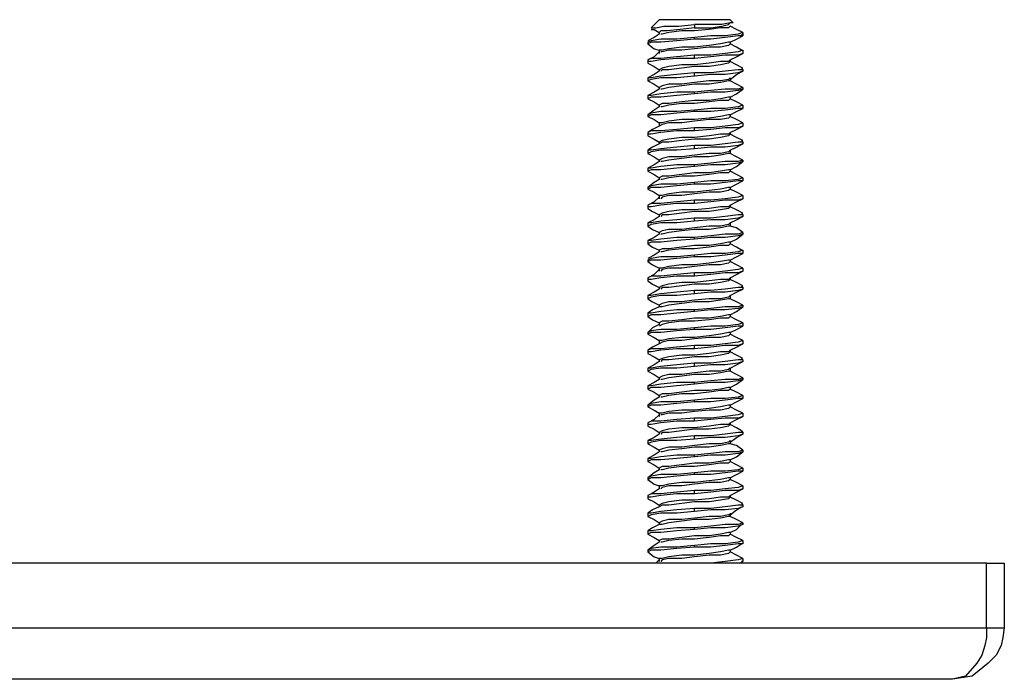
# Model space of a CAD drawing. Units: inches. Extents: x 39 to 73.8, y 1.2 to 34.8.
# Drawn here: x 42.9 to 44.6, y 28.5 to 29.6 of the extents above; entities that cross this region are included whole.
import ezdxf

# ---------------------------------------------------------------- set-up
doc = ezdxf.new("R2010")
doc.units = ezdxf.units.IN
doc.header["$MEASUREMENT"] = 0
doc.layers.add('dimensions', color=7, linetype='Continuous', lineweight=0)

# ---------------------------------------------------------------- blocks, each defined once
blk = doc.blocks.new('Block_4')
at = {"layer": 'dimensions', "color": 7, "lineweight": 25}
for p, q in [((43.9903, 29.5585), (43.9769, 29.5451)), ((44.0491, 29.5505), (44.0491, 29.5451)), ((44.1079, 29.5585), (44.1132, 29.5531)), ((44.1079, 29.5478), (44.1079, 29.5478)), ((43.9769, 29.5451), (43.9769, 29.5451)), ((43.9903, 29.5371), (43.9903, 29.5344)), ((44.1266, 29.5371), (44.1293, 29.5371)), ((44.1266, 29.5344), (44.1293, 29.5318)), ((44.1293, 29.5371), (44.1293, 29.5318)), ((43.9716, 29.5211), (43.9716, 29.5184)), ((44.0491, 29.5264), (44.0491, 29.5291)), ((44.1079, 29.5211), (44.1079, 29.5184)), ((43.9903, 29.5077), (43.9903, 29.5024)), ((44.0491, 29.4943), (44.0491, 29.4997)), ((44.1266, 29.5077), (44.1293, 29.5077)), ((44.1293, 29.5077), (44.1293, 29.5024)), ((43.9716, 29.4917), (43.9716, 29.489)), ((44.1079, 29.4917), (44.1079, 29.489)), ((43.9903, 29.4756), (43.9903, 29.473)), ((44.0491, 29.4649), (44.0491, 29.4703)), ((44.1266, 29.4783), (44.1293, 29.4756)), ((44.1293, 29.4756), (44.1293, 29.473)), ((43.9716, 29.4623), (43.9716, 29.4569)), ((44.1079, 29.4623), (44.1079, 29.4569)), ((43.9716, 29.4329), (43.9716, 29.4275)), ((43.9903, 29.4462), (43.9903, 29.4435)), ((44.0491, 29.4355), (44.0491, 29.4382)), ((44.1266, 29.4462), (44.1293, 29.4462)), ((44.1293, 29.4462), (44.1293, 29.4435)), ((43.9903, 29.4168), (43.9903, 29.4141)), ((44.1079, 29.4302), (44.1079, 29.4275)), ((44.1266, 29.4168), (44.1293, 29.4168)), ((44.1293, 29.4168), (44.1293, 29.4115)), ((43.9716, 29.4008), (43.9716, 29.3981)), ((44.0491, 29.4061), (44.0491, 29.4088)), ((44.1079, 29.4008), (44.1079, 29.3981)), ((43.9903, 29.3874), (43.9903, 29.3821)), ((44.1266, 29.3874), (44.1293, 29.3874)), ((44.1293, 29.3874), (44.1293, 29.3821)), ((43.9716, 29.3714), (43.9716, 29.3687)), ((44.0491, 29.3741), (44.0491, 29.3794)), ((44.1079, 29.3714), (44.1079, 29.3687)), ((43.9903, 29.3553), (43.9903, 29.3527)), ((44.1266, 29.358), (44.1293, 29.3553)), ((44.1293, 29.3553), (44.1293, 29.3527)), ((43.9716, 29.342), (43.9716, 29.3366)), ((44.0491, 29.3447), (44.0491, 29.35)), ((44.1079, 29.342), (44.1079, 29.3366)), ((43.9903, 29.3259), (43.9903, 29.3233)), ((44.0491, 29.3152), (44.0491, 29.3179)), ((44.1266, 29.3259), (44.1293, 29.3259)), ((44.1293, 29.3259), (44.1293, 29.3233)), ((43.9716, 29.3126), (43.9716, 29.3072)), ((44.1079, 29.3099), (44.1079, 29.3072)), ((43.9903, 29.2965), (43.9903, 29.2939)), ((44.0491, 29.2858), (44.0491, 29.2885)), ((44.1266, 29.2965), (44.1293, 29.2965)), ((44.1293, 29.2965), (44.1293, 29.2912)), ((43.9716, 29.2805), (43.9716, 29.2778)), ((44.1079, 29.2805), (44.1079, 29.2778)), ((43.9903, 29.2671), (43.9903, 29.2618)), ((44.0491, 29.2538), (44.0491, 29.2591)), ((44.1266, 29.2671), (44.1293, 29.2671)), ((44.1293, 29.2671), (44.1293, 29.2618)), ((43.9716, 29.2511), (43.9716, 29.2484)), ((44.1079, 29.2511), (44.1079, 29.2484)), ((44.1266, 29.2377), (44.1293, 29.2351)), ((43.9716, 29.2217), (43.9716, 29.2164)), ((43.9903, 29.2351), (43.9903, 29.2324)), ((44.0491, 29.2244), (44.0491, 29.2297)), ((44.1079, 29.2217), (44.1079, 29.2164)), ((44.1293, 29.2351), (44.1293, 29.2324)), ((43.9903, 29.2057), (43.9903, 29.203)), ((44.1266, 29.2057), (44.1293, 29.2057)), ((44.1293, 29.2057), (44.1293, 29.203)), ((43.9716, 29.1923), (43.9716, 29.187)), ((44.0491, 29.195), (44.0491, 29.1976)), ((44.1079, 29.1896), (44.1079, 29.187)), ((43.9903, 29.1763), (43.9903, 29.1736)), ((44.1266, 29.1763), (44.1293, 29.1763)), ((44.1293, 29.1763), (44.1293, 29.1709)), ((43.9716, 29.1602), (43.9716, 29.1576)), ((44.0491, 29.1656), (44.0491, 29.1682)), ((44.1079, 29.1602), (44.1079, 29.1576)), ((43.9903, 29.1469), (43.9903, 29.1415)), ((44.0491, 29.1335), (44.0491, 29.1388)), ((44.1266, 29.1469), (44.1293, 29.1469)), ((44.1293, 29.1469), (44.1293, 29.1415)), ((43.9716, 29.1308), (43.9716, 29.1281)), ((44.1079, 29.1308), (44.1079, 29.1281)), ((43.9903, 29.1148), (43.9903, 29.1121)), ((44.0491, 29.1041), (44.0491, 29.1094)), ((44.1266, 29.1175), (44.1293, 29.1148)), ((44.1293, 29.1148), (44.1293, 29.1121)), ((43.9716, 29.1014), (43.9716, 29.0961)), ((44.1079, 29.1014), (44.1079, 29.0961)), ((43.9903, 29.0854), (43.9903, 29.0827)), ((44.0491, 29.0747), (44.0491, 29.0774)), ((44.1266, 29.0854), (44.1293, 29.0854)), ((44.1293, 29.0854), (44.1293, 29.0827)), ((43.9716, 29.072), (43.9716, 29.0667)), ((44.1079, 29.0693), (44.1079, 29.0667)), ((43.9903, 29.056), (43.9903, 29.0533)), ((44.0491, 29.0453), (44.0491, 29.048)), ((44.1266, 29.056), (44.1293, 29.056)), ((44.1293, 29.056), (44.1293, 29.0506)), ((43.9716, 29.0399), (43.9716, 29.0373)), ((43.9903, 29.0266), (43.9903, 29.0212)), ((44.1079, 29.0399), (44.1079, 29.0373)), ((44.1266, 29.0266), (44.1293, 29.0266)), ((44.1293, 29.0266), (44.1293, 29.0212)), ((43.9716, 29.0105), (43.9716, 29.0079)), ((44.0491, 29.0132), (44.0491, 29.0186)), ((44.1079, 29.0105), (44.1079, 29.0079)), ((43.9903, 28.9945), (43.9903, 28.9918)), ((44.1266, 28.9972), (44.1293, 28.9945)), ((44.1293, 28.9945), (44.1293, 28.9918)), ((43.9716, 28.9811), (43.9716, 28.9758)), ((44.0491, 28.9838), (44.0491, 28.9892)), ((44.1079, 28.9811), (44.1079, 28.9758)), ((43.9903, 28.9651), (43.9903, 28.9624)), ((44.1266, 28.9651), (44.1293, 28.9651)), ((44.1293, 28.9651), (44.1293, 28.9624)), ((43.9716, 28.9517), (43.9716, 28.9464)), ((44.0491, 28.9544), (44.0491, 28.9571)), ((44.1079, 28.9491), (44.1079, 28.9464)), ((43.9903, 28.9357), (43.9903, 28.933)), ((44.0491, 28.925), (44.0491, 28.9277)), ((44.1266, 28.9357), (44.1293, 28.9357)), ((44.1293, 28.9357), (44.1293, 28.9304)), ((43.9716, 28.9197), (43.9716, 28.917)), ((44.1079, 28.9197), (44.1079, 28.917)), ((43.9903, 28.9063), (43.9903, 28.901)), ((44.0491, 28.8929), (44.0491, 28.8983)), ((44.1266, 28.9063), (44.1293, 28.9063)), ((44.1293, 28.9063), (44.1293, 28.901)), ((43.9716, 28.8903), (43.9716, 28.8876)), ((44.1079, 28.8903), (44.1079, 28.8876)), ((43.9903, 28.8742), (43.9903, 28.8715)), ((44.0491, 28.8635), (44.0491, 28.8689)), ((44.1266, 28.8769), (44.1293, 28.8742)), ((44.1293, 28.8742), (44.1293, 28.8715)), ((43.9716, 28.8609), (43.9716, 28.8555)), ((43.9903, 28.8448), (43.9903, 28.8421)), ((44.1079, 28.8609), (44.1079, 28.8555)), ((44.1266, 28.8448), (44.1293, 28.8448)), ((44.1293, 28.8448), (44.1293, 28.8421)), ((43.9716, 28.8315), (43.9716, 28.8261)), ((44.0491, 28.8341), (44.0491, 28.8368)), ((44.1079, 28.8288), (44.1079, 28.8261)), ((43.9903, 28.8154), (43.9903, 28.8127)), ((44.1266, 28.8154), (44.1293, 28.8154)), ((44.1293, 28.8154), (44.1293, 28.8101)), ((43.9716, 28.7994), (43.9716, 28.7967)), ((44.0491, 28.8047), (44.0491, 28.8074)), ((44.1079, 28.7994), (44.1079, 28.7967)), ((43.9903, 28.786), (43.9903, 28.7807)), ((44.1266, 28.786), (44.1293, 28.786)), ((44.1293, 28.786), (44.1293, 28.7807)), ((43.9716, 28.77), (43.9716, 28.7673)), ((44.0491, 28.7727), (44.0491, 28.778)), ((44.1079, 28.77), (44.1079, 28.7673)), ((43.9903, 28.7539), (43.9903, 28.7513)), ((44.0491, 28.7433), (44.0491, 28.7486)), ((44.1266, 28.7566), (44.1293, 28.7539)), ((44.1293, 28.7539), (44.1293, 28.7513)), ((43.9716, 28.7406), (43.9716, 28.7352)), ((44.1079, 28.7406), (44.1079, 28.7352)), ((43.9903, 28.7245), (43.9903, 28.7219)), ((44.0491, 28.7138), (44.0491, 28.7165)), ((44.1266, 28.7245), (44.1293, 28.7245)), ((44.1293, 28.7245), (44.1293, 28.7219)), ((43.9716, 28.7112), (43.9716, 28.7058)), ((44.1079, 28.7085), (44.1079, 28.7058)), ((43.9903, 28.6951), (43.9903, 28.6925)), ((44.0491, 28.6844), (44.0491, 28.6871)), ((44.1266, 28.6951), (44.1293, 28.6951)), ((44.1293, 28.6951), (44.1293, 28.6898)), ((43.9716, 28.6791), (43.9716, 28.6764)), ((43.9903, 28.6657), (43.9903, 28.6604)), ((44.1079, 28.6791), (44.1079, 28.6764)), ((44.1266, 28.6657), (44.1293, 28.6657)), ((44.1293, 28.6657), (44.1293, 28.6604)), ((44.5329, 28.6577), (40.414, 28.6577)), ((43.9903, 28.6631), (43.9849, 28.6577)), ((44.1239, 28.6577), (44.1293, 28.6604)), ((44.1293, 28.6604), (44.1266, 28.6604)), ((44.5329, 28.5508), (44.5329, 28.6577)), ((44.5623, 28.6577), (44.5623, 28.5508)), ((40.414, 28.5508), (44.5329, 28.5508)), ((44.4767, 28.4653), (42.7741, 28.4653))]:
    blk.add_line(p, q, dxfattribs=at)
for points in [[(43.9769, 29.5451), (43.9849, 29.5451), (43.9983, 29.5478), (44.001, 29.5478), (44.0036, 29.5478), (44.0224, 29.5478), (44.0491, 29.5505)], [(44.1079, 29.5585), (44.1052, 29.5585), (44.0919, 29.5585), (44.0731, 29.5585), (44.0491, 29.5585), (44.0277, 29.5585), (44.009, 29.5585), (43.9956, 29.5585), (43.9903, 29.5585)], [(44.1079, 29.5478), (44.1052, 29.5451), (44.0919, 29.5451), (44.0731, 29.5424), (44.0491, 29.5398), (44.0277, 29.5398), (44.0063, 29.5371), (43.9956, 29.5344), (43.993, 29.5344)], [(44.0491, 29.5451), (44.0758, 29.5451), (44.0945, 29.5478), (44.1052, 29.5505), (44.1079, 29.5531)], [(44.1132, 29.5531), (44.1106, 29.5531), (44.1079, 29.5531), (44.0945, 29.5505), (44.0758, 29.5505), (44.0491, 29.5505)], [(44.1293, 29.5371), (44.1186, 29.5424), (44.1079, 29.5478)], [(43.9903, 29.5344), (43.9823, 29.5291), (43.9716, 29.5237)], [(43.9769, 29.5424), (43.9823, 29.5424), (43.9903, 29.5371)], [(44.0491, 29.5451), (44.025, 29.5424), (44.0036, 29.5398), (43.993, 29.5398), (43.9903, 29.5371)], [(44.1293, 29.5371), (44.1213, 29.5344), (44.0999, 29.5318), (44.0758, 29.5318), (44.0491, 29.5291)], [(44.1293, 29.5318), (44.1213, 29.5318), (44.0999, 29.5291), (44.0758, 29.5264), (44.0491, 29.5264)], [(44.1079, 29.5211), (44.1186, 29.5264), (44.1293, 29.5318)], [(44.0491, 29.5291), (44.0197, 29.5264), (43.993, 29.5264), (43.9769, 29.5237), (43.9716, 29.5211)], [(44.0491, 29.5264), (44.0197, 29.5237), (43.993, 29.5211), (43.9769, 29.5211), (43.9716, 29.5184)], [(43.9716, 29.5184), (43.9823, 29.5104), (43.9903, 29.5077)], [(44.1079, 29.5211), (44.1052, 29.5211), (44.0919, 29.5184), (44.0731, 29.5157), (44.0491, 29.513), (44.0277, 29.513), (44.0063, 29.5104), (43.9956, 29.5077), (43.9903, 29.5077)], [(44.1079, 29.5184), (44.1052, 29.5157), (44.0919, 29.513), (44.0731, 29.513), (44.0491, 29.5104), (44.0277, 29.5077), (44.0063, 29.5077), (43.9956, 29.505), (43.993, 29.505)], [(44.1266, 29.5077), (44.1186, 29.513), (44.1079, 29.5184)], [(43.9903, 29.505), (43.9823, 29.497), (43.9716, 29.4917)], [(44.0491, 29.4997), (44.0197, 29.497), (43.993, 29.4943), (43.9769, 29.4943), (43.9716, 29.4917)], [(44.1293, 29.5077), (44.1213, 29.505), (44.0999, 29.5024), (44.0758, 29.4997), (44.0491, 29.4997)], [(44.1293, 29.5024), (44.1213, 29.4997), (44.0999, 29.4997), (44.0758, 29.497), (44.0491, 29.4943)], [(44.1079, 29.4917), (44.1186, 29.497), (44.1293, 29.5024)], [(44.0491, 29.4943), (44.0197, 29.4943), (43.993, 29.4917), (43.9769, 29.489), (43.9716, 29.489), (43.9716, 29.4863)], [(43.9716, 29.4863), (43.9823, 29.481), (43.9903, 29.4756)], [(44.1079, 29.4917), (44.1052, 29.489), (44.0919, 29.489), (44.0731, 29.4863), (44.0491, 29.4836), (44.0277, 29.4836), (44.0063, 29.481), (43.9956, 29.4783), (43.9903, 29.4756)], [(44.1079, 29.489), (44.1052, 29.4863), (44.0919, 29.4836), (44.0731, 29.481), (44.0491, 29.481), (44.0277, 29.4783), (44.0063, 29.4756), (43.9956, 29.4756), (43.993, 29.473)], [(44.1293, 29.4783), (44.1186, 29.4836), (44.1079, 29.489)], [(43.9903, 29.473), (43.9823, 29.4676), (43.9716, 29.4623)], [(44.0491, 29.4703), (44.0197, 29.4676), (43.993, 29.4649), (43.9769, 29.4623), (43.9716, 29.4623)], [(44.0491, 29.4649), (44.0197, 29.4623), (43.993, 29.4623), (43.9769, 29.4596), (43.9716, 29.4569)], [(44.1293, 29.4756), (44.1213, 29.4756), (44.0999, 29.473), (44.0758, 29.4703), (44.0491, 29.4703)], [(44.1293, 29.473), (44.1213, 29.4703), (44.0999, 29.4676), (44.0758, 29.4676), (44.0491, 29.4649)], [(44.1079, 29.4596), (44.1186, 29.4676), (44.1293, 29.473)], [(43.9716, 29.4569), (43.9823, 29.4516), (43.9903, 29.4462)], [(44.1079, 29.4623), (44.1052, 29.4596), (44.0919, 29.4569), (44.0731, 29.4569), (44.0491, 29.4542), (44.0277, 29.4516), (44.0063, 29.4516), (43.9956, 29.4489), (43.9903, 29.4462)], [(44.1079, 29.4569), (44.1052, 29.4569), (44.0919, 29.4542), (44.0731, 29.4516), (44.0491, 29.4516), (44.0277, 29.4489), (44.0063, 29.4462), (43.9956, 29.4435), (43.993, 29.4435)], [(44.1293, 29.4462), (44.1186, 29.4516), (44.1079, 29.4569)], [(43.9903, 29.4435), (43.9823, 29.4382), (43.9716, 29.4329)], [(44.0491, 29.4382), (44.0197, 29.4382), (43.993, 29.4355), (43.9769, 29.4329), (43.9716, 29.4329)], [(44.0491, 29.4355), (44.0197, 29.4329), (43.993, 29.4302), (43.9769, 29.4302), (43.9716, 29.4275)], [(44.1293, 29.4462), (44.1213, 29.4435), (44.0999, 29.4435), (44.0758, 29.4409), (44.0491, 29.4382)], [(44.1293, 29.4435), (44.1213, 29.4409), (44.0999, 29.4382), (44.0758, 29.4382), (44.0491, 29.4355)], [(44.1079, 29.4302), (44.1186, 29.4355), (44.1293, 29.4435)], [(43.9716, 29.4275), (43.9823, 29.4222), (43.9903, 29.4168)], [(44.1079, 29.4302), (44.1052, 29.4302), (44.0919, 29.4275), (44.0731, 29.4248), (44.0491, 29.4248), (44.0277, 29.4222), (44.0063, 29.4195), (43.9956, 29.4195), (43.9903, 29.4168)], [(44.1079, 29.4275), (44.1052, 29.4248), (44.0919, 29.4248), (44.0731, 29.4222), (44.0491, 29.4195), (44.0277, 29.4195), (44.0063, 29.4168), (43.9956, 29.4141), (43.993, 29.4141)], [(44.1293, 29.4168), (44.1213, 29.4141), (44.0999, 29.4115), (44.0758, 29.4115), (44.0491, 29.4088)], [(44.1293, 29.4168), (44.1186, 29.4222), (44.1079, 29.4275)], [(43.9903, 29.4141), (43.9823, 29.4088), (43.9716, 29.4008)], [(44.0491, 29.4088), (44.0197, 29.4061), (43.993, 29.4061), (43.9769, 29.4035), (43.9716, 29.4008)], [(44.0491, 29.4061), (44.0197, 29.4035), (43.993, 29.4008), (43.9769, 29.4008), (43.9716, 29.3981)], [(44.1079, 29.4008), (44.1052, 29.4008), (44.0919, 29.3981), (44.0731, 29.3954), (44.0491, 29.3928), (44.0277, 29.3928), (44.0063, 29.3901), (43.9956, 29.3874), (43.9903, 29.3874)], [(44.1293, 29.4115), (44.1213, 29.4115), (44.0999, 29.4088), (44.0758, 29.4061), (44.0491, 29.4061)], [(44.1079, 29.4008), (44.1186, 29.4061), (44.1293, 29.4115)], [(43.9716, 29.3981), (43.9823, 29.3928), (43.9903, 29.3874)], [(44.1079, 29.3981), (44.1052, 29.3954), (44.0919, 29.3928), (44.0731, 29.3928), (44.0491, 29.3901), (44.0277, 29.3874), (44.0063, 29.3874), (43.9956, 29.3847), (43.9903, 29.3821)], [(44.1293, 29.3874), (44.1213, 29.3847), (44.0999, 29.3821), (44.0758, 29.3794), (44.0491, 29.3794)], [(44.1293, 29.3874), (44.1186, 29.3928), (44.1079, 29.3981)], [(43.9903, 29.3821), (43.9796, 29.3767), (43.9716, 29.3714)], [(44.0491, 29.3794), (44.0197, 29.3767), (43.993, 29.3741), (43.9769, 29.3741), (43.9716, 29.3714)], [(44.0491, 29.3741), (44.0197, 29.3741), (43.993, 29.3714), (43.9769, 29.3687), (43.9716, 29.3687), (43.9716, 29.366)], [(44.1079, 29.3714), (44.1052, 29.3687), (44.0919, 29.3687), (44.0731, 29.366), (44.0491, 29.3634), (44.0277, 29.3634), (44.0063, 29.3607), (43.9956, 29.358), (43.9903, 29.3553)], [(44.1079, 29.3687), (44.1052, 29.366), (44.0919, 29.3634), (44.0731, 29.3607), (44.0491, 29.3607), (44.0277, 29.358), (44.0063, 29.3553), (43.9956, 29.3553), (43.9903, 29.3527)], [(44.1293, 29.3821), (44.1213, 29.3794), (44.0999, 29.3794), (44.0758, 29.3767), (44.0491, 29.3741)], [(44.1079, 29.3714), (44.1186, 29.3767), (44.1293, 29.3821)], [(44.1293, 29.358), (44.1186, 29.3634), (44.1079, 29.3687)], [(43.9716, 29.366), (43.9823, 29.3607), (43.9903, 29.3553)], [(43.9903, 29.3527), (43.9796, 29.3473), (43.9716, 29.342)], [(44.1293, 29.3553), (44.1213, 29.3553), (44.0999, 29.3527), (44.0758, 29.35), (44.0491, 29.35)], [(44.1293, 29.3527), (44.1213, 29.35), (44.0999, 29.3473), (44.0758, 29.3473), (44.0491, 29.3447)], [(44.1079, 29.342), (44.1186, 29.3473), (44.1293, 29.3527)], [(44.0491, 29.35), (44.0197, 29.3473), (43.993, 29.3447), (43.9769, 29.342), (43.9716, 29.342)], [(44.0491, 29.3447), (44.0197, 29.342), (43.993, 29.342), (43.9769, 29.3393), (43.9716, 29.3366)], [(43.9716, 29.3366), (43.9823, 29.3313), (43.9903, 29.3259)], [(44.1079, 29.342), (44.1052, 29.3393), (44.0919, 29.3366), (44.0731, 29.3366), (44.0491, 29.334), (44.0277, 29.3313), (44.0063, 29.3313), (43.9956, 29.3286), (43.9903, 29.3259)], [(44.1079, 29.3366), (44.1052, 29.3366), (44.0919, 29.334), (44.0731, 29.3313), (44.0491, 29.3313), (44.0277, 29.3286), (44.0063, 29.3259), (43.9956, 29.3233), (43.993, 29.3233)], [(44.1293, 29.3259), (44.1186, 29.3313), (44.1079, 29.3366)], [(43.9903, 29.3233), (43.9823, 29.3179), (43.9716, 29.3126)], [(44.0491, 29.3179), (44.0197, 29.3179), (43.993, 29.3152), (43.9769, 29.3126), (43.9716, 29.3126)], [(44.1293, 29.3259), (44.1213, 29.3233), (44.0999, 29.3233), (44.0758, 29.3206), (44.0491, 29.3179)], [(44.1293, 29.3233), (44.1213, 29.3206), (44.0999, 29.3179), (44.0758, 29.3179), (44.0491, 29.3152)], [(44.1079, 29.3099), (44.1186, 29.3152), (44.1293, 29.3233)], [(44.0491, 29.3152), (44.0197, 29.3126), (43.993, 29.3099), (43.9769, 29.3099), (43.9716, 29.3072)], [(43.9716, 29.3072), (43.9823, 29.3019), (43.9903, 29.2965)], [(44.1079, 29.3099), (44.1052, 29.3099), (44.0919, 29.3072), (44.0731, 29.3046), (44.0491, 29.3046), (44.0277, 29.3019), (44.0063, 29.2992), (43.9956, 29.2992), (43.9903, 29.2965)], [(44.1079, 29.3072), (44.1052, 29.3046), (44.0919, 29.3046), (44.0731, 29.3019), (44.0491, 29.2992), (44.0277, 29.2992), (44.0063, 29.2965), (43.9956, 29.2939), (43.993, 29.2939)], [(44.1293, 29.2965), (44.1186, 29.3019), (44.1079, 29.3072)], [(43.9903, 29.2939), (43.9823, 29.2885), (43.9716, 29.2805)], [(44.0491, 29.2885), (44.0197, 29.2858), (43.993, 29.2858), (43.9769, 29.2832), (43.9716, 29.2805)], [(44.0491, 29.2858), (44.0197, 29.2832), (43.993, 29.2805), (43.9769, 29.2805), (43.9716, 29.2778)], [(44.1293, 29.2965), (44.1213, 29.2939), (44.0999, 29.2912), (44.0758, 29.2912), (44.0491, 29.2885)], [(44.1293, 29.2912), (44.1213, 29.2912), (44.0999, 29.2885), (44.0758, 29.2858), (44.0491, 29.2858)], [(44.1079, 29.2805), (44.1186, 29.2858), (44.1293, 29.2912)], [(43.9716, 29.2778), (43.9823, 29.2725), (43.9903, 29.2671)], [(44.1079, 29.2805), (44.1052, 29.2805), (44.0919, 29.2778), (44.0731, 29.2752), (44.0491, 29.2725), (44.0277, 29.2725), (44.0063, 29.2698), (43.9956, 29.2671), (43.9903, 29.2671)], [(44.1079, 29.2778), (44.1052, 29.2752), (44.0919, 29.2725), (44.0731, 29.2725), (44.0491, 29.2698), (44.0277, 29.2671), (44.0063, 29.2671), (43.9956, 29.2645), (43.993, 29.2618)], [(44.1293, 29.2671), (44.1186, 29.2725), (44.1079, 29.2778)], [(43.9903, 29.2645), (43.9823, 29.2564), (43.9716, 29.2511)], [(44.0491, 29.2591), (44.0197, 29.2564), (43.993, 29.2538), (43.9769, 29.2538), (43.9716, 29.2511)], [(44.0491, 29.2538), (44.0197, 29.2538), (43.993, 29.2511), (43.9769, 29.2484), (43.9716, 29.2484), (43.9716, 29.2458)], [(44.1293, 29.2671), (44.1213, 29.2645), (44.0999, 29.2618), (44.0758, 29.2591), (44.0491, 29.2591)], [(44.1293, 29.2618), (44.1213, 29.2591), (44.0999, 29.2591), (44.0758, 29.2564), (44.0491, 29.2538)], [(44.1079, 29.2511), (44.1186, 29.2564), (44.1293, 29.2618)], [(43.9716, 29.2458), (43.9796, 29.2404), (43.9903, 29.2351)], [(44.1079, 29.2511), (44.1052, 29.2484), (44.0919, 29.2484), (44.0731, 29.2458), (44.0491, 29.2431), (44.0277, 29.2431), (44.0063, 29.2404), (43.9956, 29.2377), (43.9903, 29.2351)], [(44.1079, 29.2484), (44.1052, 29.2458), (44.0919, 29.2431), (44.0731, 29.2404), (44.0491, 29.2404), (44.0277, 29.2377), (44.0063, 29.2351), (43.9956, 29.2351), (43.993, 29.2324)], [(44.1293, 29.2377), (44.1186, 29.2431), (44.1079, 29.2484)], [(43.9903, 29.2324), (43.9823, 29.227), (43.9716, 29.2217)], [(44.0491, 29.2297), (44.0197, 29.227), (43.993, 29.2244), (43.9769, 29.2217), (43.9716, 29.2217)], [(44.0491, 29.2244), (44.0197, 29.2217), (43.993, 29.2217), (43.9769, 29.219), (43.9716, 29.2164)], [(44.1079, 29.2217), (44.1052, 29.219), (44.0919, 29.2164), (44.0731, 29.2164), (44.0491, 29.2137), (44.0277, 29.211), (44.0063, 29.211), (43.9956, 29.2083), (43.9903, 29.2057)], [(44.1293, 29.2351), (44.1213, 29.2351), (44.0999, 29.2324), (44.0758, 29.2297), (44.0491, 29.2297)], [(44.1293, 29.2324), (44.1213, 29.2297), (44.0999, 29.227), (44.0758, 29.227), (44.0491, 29.2244)], [(44.1079, 29.2217), (44.1186, 29.227), (44.1293, 29.2324)], [(43.9716, 29.2164), (43.9796, 29.211), (43.9903, 29.2057)], [(44.1079, 29.2164), (44.1052, 29.2164), (44.0919, 29.2137), (44.0731, 29.211), (44.0491, 29.211), (44.0277, 29.2083), (44.0063, 29.2057), (43.9956, 29.203), (43.993, 29.203)], [(44.1293, 29.2057), (44.1213, 29.203), (44.0999, 29.203), (44.0758, 29.2003), (44.0491, 29.1976)], [(44.1293, 29.2057), (44.1186, 29.2137), (44.1079, 29.2164)], [(43.9903, 29.203), (43.9823, 29.1976), (43.9716, 29.1923)], [(44.0491, 29.1976), (44.0197, 29.1976), (43.993, 29.195), (43.9769, 29.1923), (43.9716, 29.1923)], [(44.0491, 29.195), (44.0197, 29.1923), (43.993, 29.1896), (43.9769, 29.1896), (43.9716, 29.187)], [(44.1079, 29.1896), (44.1052, 29.1896), (44.0919, 29.187), (44.0731, 29.1843), (44.0491, 29.1843), (44.0277, 29.1816), (44.0063, 29.1789), (43.9956, 29.1789), (43.9903, 29.1763)], [(44.1293, 29.203), (44.1213, 29.2003), (44.0999, 29.1976), (44.0758, 29.1976), (44.0491, 29.195)], [(44.1079, 29.1896), (44.1186, 29.195), (44.1293, 29.203)], [(43.9716, 29.187), (43.9796, 29.1816), (43.9903, 29.1763)], [(43.9903, 29.1736), (43.9823, 29.1682), (43.9716, 29.1629)], [(44.1079, 29.187), (44.1052, 29.1843), (44.0919, 29.1843), (44.0731, 29.1816), (44.0491, 29.1789), (44.0277, 29.1789), (44.0063, 29.1763), (43.9956, 29.1736), (43.993, 29.1736)], [(44.1293, 29.1763), (44.1213, 29.1736), (44.0999, 29.1709), (44.0758, 29.1709), (44.0491, 29.1682)], [(44.1293, 29.1709), (44.1213, 29.1709), (44.0999, 29.1682), (44.0758, 29.1656), (44.0491, 29.1656)], [(44.1266, 29.1763), (44.1186, 29.1816), (44.1079, 29.187)], [(44.1079, 29.1602), (44.1186, 29.1656), (44.1293, 29.1709)], [(44.0491, 29.1682), (44.0197, 29.1656), (43.993, 29.1656), (43.9769, 29.1629), (43.9716, 29.1602)], [(44.0491, 29.1656), (44.0197, 29.1629), (43.993, 29.1602), (43.9769, 29.1602), (43.9716, 29.1576)], [(43.9716, 29.1576), (43.9796, 29.1522), (43.9903, 29.1469)], [(44.1079, 29.1602), (44.1052, 29.1602), (44.0919, 29.1576), (44.0731, 29.1549), (44.0491, 29.1522), (44.0277, 29.1522), (44.0063, 29.1495), (43.9956, 29.1469), (43.9903, 29.1469)], [(44.1079, 29.1576), (44.1052, 29.1549), (44.0919, 29.1522), (44.0731, 29.1522), (44.0491, 29.1495), (44.0277, 29.1469), (44.0063, 29.1469), (43.9956, 29.1442), (43.993, 29.1415)], [(44.1293, 29.1469), (44.1186, 29.1522), (44.1079, 29.1576)], [(43.9903, 29.1442), (43.9823, 29.1362), (43.9716, 29.1308)], [(44.0491, 29.1388), (44.0197, 29.1362), (43.993, 29.1335), (43.9769, 29.1335), (43.9716, 29.1308)], [(44.1293, 29.1469), (44.1213, 29.1442), (44.0999, 29.1415), (44.0758, 29.1388), (44.0491, 29.1388)], [(44.1293, 29.1415), (44.1213, 29.1388), (44.0999, 29.1388), (44.0758, 29.1362), (44.0491, 29.1335)], [(44.1079, 29.1308), (44.1186, 29.1362), (44.1293, 29.1415)], [(44.0491, 29.1335), (44.0197, 29.1335), (43.993, 29.1308), (43.9769, 29.1281), (43.9716, 29.1281), (43.9716, 29.1255)], [(43.9716, 29.1255), (43.9796, 29.1201), (43.9903, 29.1148)], [(44.1079, 29.1308), (44.1052, 29.1281), (44.0919, 29.1281), (44.0731, 29.1255), (44.0491, 29.1228), (44.0277, 29.1228), (44.0063, 29.1201), (43.9956, 29.1175), (43.9903, 29.1148)], [(44.1079, 29.1281), (44.1052, 29.1255), (44.0919, 29.1228), (44.0731, 29.1201), (44.0491, 29.1201), (44.0277, 29.1175), (44.0063, 29.1148), (43.9956, 29.1148), (43.993, 29.1121)], [(44.1293, 29.1175), (44.1186, 29.1228), (44.1079, 29.1281)], [(43.9903, 29.1121), (43.9823, 29.1068), (43.9716, 29.1014)], [(44.0491, 29.1094), (44.0197, 29.1068), (43.993, 29.1041), (43.9769, 29.1014), (43.9716, 29.1014)], [(44.1293, 29.1148), (44.1213, 29.1148), (44.0999, 29.1121), (44.0758, 29.1094), (44.0491, 29.1094)], [(44.1293, 29.1121), (44.1213, 29.1094), (44.0999, 29.1068), (44.0758, 29.1068), (44.0491, 29.1041)], [(44.1079, 29.1014), (44.1186, 29.1068), (44.1293, 29.1121)], [(44.0491, 29.1041), (44.0197, 29.1014), (43.993, 29.1014), (43.9769, 29.0987), (43.9716, 29.0961)], [(43.9716, 29.0961), (43.9796, 29.0907), (43.9903, 29.0854)], [(44.1079, 29.1014), (44.1052, 29.0987), (44.0919, 29.0961), (44.0731, 29.0961), (44.0491, 29.0934), (44.0277, 29.0907), (44.0063, 29.0907), (43.9956, 29.0881), (43.9903, 29.0854)], [(44.1079, 29.0961), (44.1052, 29.0961), (44.0919, 29.0934), (44.0731, 29.0907), (44.0491, 29.0907), (44.0277, 29.0881), (44.0063, 29.0854), (43.9956, 29.0827), (43.9903, 29.0827)], [(44.1293, 29.0854), (44.1186, 29.0907), (44.1079, 29.0961)], [(43.9903, 29.0827), (43.9796, 29.0774), (43.9716, 29.072)], [(44.0491, 29.0774), (44.0197, 29.0774), (43.993, 29.0747), (43.9769, 29.072), (43.9716, 29.072)], [(44.0491, 29.0747), (44.0197, 29.072), (43.993, 29.0693), (43.9769, 29.0693), (43.9716, 29.0667)], [(44.1293, 29.0854), (44.1213, 29.0827), (44.0999, 29.0827), (44.0758, 29.08), (44.0491, 29.0774)], [(44.1293, 29.0827), (44.1213, 29.08), (44.0999, 29.0774), (44.0758, 29.0774), (44.0491, 29.0747)], [(44.1079, 29.0693), (44.1186, 29.0747), (44.1293, 29.0827)], [(43.9716, 29.0667), (43.9796, 29.0613), (43.9903, 29.056)], [(44.1079, 29.0693), (44.1052, 29.0693), (44.0919, 29.0667), (44.0731, 29.064), (44.0491, 29.064), (44.0277, 29.0613), (44.0063, 29.0587), (43.9956, 29.0587), (43.9903, 29.056)], [(44.1079, 29.0667), (44.1052, 29.064), (44.0919, 29.064), (44.0731, 29.0613), (44.0491, 29.0587), (44.0277, 29.0587), (44.0063, 29.056), (43.9956, 29.0533), (43.9903, 29.0506)], [(44.1293, 29.056), (44.1186, 29.0613), (44.1079, 29.0667)], [(43.9903, 29.0533), (43.9796, 29.048), (43.9716, 29.0399)], [(44.0491, 29.048), (44.0197, 29.0453), (43.993, 29.0453), (43.9769, 29.0426), (43.9716, 29.0399)], [(44.0491, 29.0453), (44.0197, 29.0426), (43.993, 29.0399), (43.9769, 29.0399), (43.9716, 29.0373)], [(44.1293, 29.056), (44.1213, 29.0533), (44.0999, 29.0506), (44.0758, 29.0506), (44.0491, 29.048)], [(44.1293, 29.0506), (44.1213, 29.0506), (44.0999, 29.048), (44.0758, 29.0453), (44.0491, 29.0453)], [(44.1079, 29.0399), (44.1186, 29.0453), (44.1293, 29.0506)], [(43.9716, 29.0373), (43.9823, 29.0319), (43.9903, 29.0266)], [(44.1079, 29.0399), (44.1052, 29.0399), (44.0919, 29.0373), (44.0731, 29.0346), (44.0491, 29.0319), (44.0277, 29.0319), (44.0063, 29.0293), (43.9956, 29.0266), (43.9903, 29.0266)], [(44.1079, 29.0373), (44.1052, 29.0346), (44.0919, 29.0319), (44.0731, 29.0319), (44.0491, 29.0293), (44.0277, 29.0266), (44.0063, 29.0266), (43.9956, 29.0239), (43.9903, 29.0212)], [(44.1293, 29.0266), (44.1213, 29.0239), (44.0999, 29.0212), (44.0758, 29.0186), (44.0491, 29.0186)], [(44.1293, 29.0266), (44.1186, 29.0319), (44.1079, 29.0373)], [(43.9903, 29.0212), (43.9796, 29.0159), (43.9716, 29.0105)], [(44.0491, 29.0186), (44.0197, 29.0159), (43.993, 29.0132), (43.9769, 29.0132), (43.9716, 29.0105)], [(44.0491, 29.0132), (44.0197, 29.0132), (43.993, 29.0105), (43.9769, 29.0079), (43.9716, 29.0079), (43.9716, 29.0052)], [(44.1079, 29.0105), (44.1052, 29.0079), (44.0919, 29.0079), (44.0731, 29.0052), (44.0491, 29.0025), (44.0277, 29.0025), (44.0063, 28.9998), (43.9956, 28.9972), (43.9903, 28.9945)], [(44.1079, 29.0079), (44.1052, 29.0052), (44.0919, 29.0025), (44.0731, 28.9998), (44.0491, 28.9998), (44.0277, 28.9972), (44.0063, 28.9945), (43.9956, 28.9945), (43.993, 28.9918)], [(44.1293, 29.0212), (44.1213, 29.0186), (44.0999, 29.0186), (44.0758, 29.0159), (44.0491, 29.0132)], [(44.1079, 29.0105), (44.1186, 29.0159), (44.1293, 29.0212)], [(44.1293, 28.9972), (44.1186, 29.0025), (44.1079, 29.0079)], [(43.9716, 29.0052), (43.9823, 28.9998), (43.9903, 28.9945)], [(43.9903, 28.9918), (43.9823, 28.9865), (43.9716, 28.9811)], [(44.1293, 28.9945), (44.1213, 28.9945), (44.0999, 28.9918), (44.0758, 28.9892), (44.0491, 28.9892)], [(44.1293, 28.9918), (44.1213, 28.9892), (44.0999, 28.9865), (44.0758, 28.9865), (44.0491, 28.9838)], [(44.1079, 28.9811), (44.1186, 28.9865), (44.1293, 28.9918)], [(44.0491, 28.9892), (44.0197, 28.9865), (43.993, 28.9838), (43.9769, 28.9811), (43.9716, 28.9811)], [(44.0491, 28.9838), (44.0197, 28.9811), (43.993, 28.9811), (43.9769, 28.9785), (43.9716, 28.9758)], [(43.9716, 28.9758), (43.9823, 28.9704), (43.9903, 28.9651)], [(44.1079, 28.9811), (44.1052, 28.9785), (44.0919, 28.9758), (44.0731, 28.9758), (44.0491, 28.9731), (44.0277, 28.9704), (44.0063, 28.9704), (43.9956, 28.9678), (43.9903, 28.9651)], [(44.1079, 28.9758), (44.1052, 28.9758), (44.0919, 28.9731), (44.0731, 28.9704), (44.0491, 28.9704), (44.0277, 28.9678), (44.0063, 28.9651), (43.9956, 28.9624), (43.993, 28.9624)], [(44.1293, 28.9651), (44.1186, 28.9704), (44.1079, 28.9758)], [(43.9903, 28.9624), (43.9823, 28.9571), (43.9716, 28.9517)], [(44.1293, 28.9651), (44.1213, 28.9624), (44.0999, 28.9624), (44.0758, 28.9598), (44.0491, 28.9571)], [(44.1293, 28.9624), (44.1213, 28.9598), (44.0999, 28.9571), (44.0758, 28.9571), (44.0491, 28.9544)], [(44.1079, 28.9491), (44.1186, 28.9544), (44.1293, 28.9624)], [(44.0491, 28.9571), (44.0197, 28.9571), (43.993, 28.9544), (43.9769, 28.9517), (43.9716, 28.9517)], [(44.0491, 28.9544), (44.0197, 28.9517), (43.993, 28.9491), (43.9769, 28.9491), (43.9716, 28.9464)], [(43.9716, 28.9464), (43.9823, 28.941), (43.9903, 28.9357)], [(44.1079, 28.9491), (44.1052, 28.9491), (44.0919, 28.9464), (44.0731, 28.9437), (44.0491, 28.9437), (44.0277, 28.941), (44.0063, 28.9384), (43.9956, 28.9384), (43.9903, 28.9357)], [(44.1079, 28.9464), (44.1052, 28.9437), (44.0919, 28.9437), (44.0731, 28.941), (44.0491, 28.9384), (44.0277, 28.9384), (44.0063, 28.9357), (43.9956, 28.933), (43.993, 28.933)], [(44.1293, 28.9357), (44.1186, 28.941), (44.1079, 28.9464)], [(43.9903, 28.933), (43.9823, 28.9277), (43.9716, 28.9197)], [(44.0491, 28.9277), (44.0197, 28.925), (43.993, 28.925), (43.9769, 28.9223), (43.9716, 28.9197)], [(44.1293, 28.9357), (44.1213, 28.933), (44.0999, 28.9304), (44.0758, 28.9304), (44.0491, 28.9277)], [(44.1293, 28.9304), (44.1213, 28.9304), (44.0999, 28.9277), (44.0758, 28.925), (44.0491, 28.925)], [(44.1079, 28.9197), (44.1186, 28.925), (44.1293, 28.9304)], [(44.0491, 28.925), (44.0197, 28.9223), (43.993, 28.9197), (43.9769, 28.9197), (43.9716, 28.917)], [(43.9716, 28.917), (43.9823, 28.9116), (43.9903, 28.9063)], [(44.1079, 28.9197), (44.1052, 28.9197), (44.0919, 28.917), (44.0731, 28.9143), (44.0491, 28.9116), (44.0277, 28.9116), (44.0063, 28.909), (43.9956, 28.9063), (43.9903, 28.9063)], [(44.1079, 28.917), (44.1052, 28.9143), (44.0919, 28.9116), (44.0731, 28.9116), (44.0491, 28.909), (44.0277, 28.9063), (44.0063, 28.9063), (43.9956, 28.9036), (43.993, 28.9036)], [(44.1293, 28.9063), (44.1186, 28.9116), (44.1079, 28.917)], [(43.9903, 28.9036), (43.9823, 28.8956), (43.9716, 28.8903)], [(44.0491, 28.8983), (44.0197, 28.8956), (43.993, 28.8929), (43.9769, 28.8929), (43.9716, 28.8903)], [(44.1293, 28.9063), (44.1213, 28.9036), (44.0999, 28.901), (44.0758, 28.8983), (44.0491, 28.8983)], [(44.1293, 28.901), (44.1213, 28.8983), (44.0999, 28.8983), (44.0758, 28.8956), (44.0491, 28.8929)], [(44.1079, 28.8903), (44.1186, 28.8956), (44.1293, 28.901)], [(44.0491, 28.8929), (44.0197, 28.8929), (43.993, 28.8903), (43.9769, 28.8876), (43.9716, 28.8876), (43.9716, 28.8849)], [(43.9716, 28.8849), (43.9823, 28.8796), (43.9903, 28.8742)], [(44.1079, 28.8903), (44.1052, 28.8876), (44.0919, 28.8876), (44.0731, 28.8849), (44.0491, 28.8822), (44.0277, 28.8822), (44.0063, 28.8796), (43.9956, 28.8769), (43.9903, 28.8742)], [(44.1079, 28.8876), (44.1052, 28.8849), (44.0919, 28.8822), (44.0731, 28.8796), (44.0491, 28.8796), (44.0277, 28.8769), (44.0063, 28.8742), (43.9956, 28.8742), (43.993, 28.8715)], [(44.1266, 28.8769), (44.1186, 28.8822), (44.1079, 28.8876)], [(43.9903, 28.8715), (43.9823, 28.8662), (43.9716, 28.8609)], [(44.0491, 28.8689), (44.0197, 28.8662), (43.993, 28.8635), (43.9769, 28.8609), (43.9716, 28.8609)], [(44.0491, 28.8635), (44.0197, 28.8609), (43.993, 28.8609), (43.9769, 28.8582), (43.9716, 28.8555)], [(44.1293, 28.8742), (44.1213, 28.8742), (44.0999, 28.8715), (44.0758, 28.8689), (44.0491, 28.8689)], [(44.1293, 28.8715), (44.1213, 28.8689), (44.0999, 28.8662), (44.0758, 28.8662), (44.0491, 28.8635)], [(44.1079, 28.8582), (44.1186, 28.8662), (44.1293, 28.8715)], [(43.9716, 28.8555), (43.9823, 28.8502), (43.9903, 28.8448)], [(44.1079, 28.8609), (44.1052, 28.8582), (44.0919, 28.8555), (44.0731, 28.8555), (44.0491, 28.8528), (44.0277, 28.8502), (44.0063, 28.8502), (43.9956, 28.8475), (43.9903, 28.8448)], [(44.1079, 28.8555), (44.1052, 28.8555), (44.0919, 28.8528), (44.0731, 28.8502), (44.0491, 28.8502), (44.0277, 28.8475), (44.0063, 28.8448), (43.9956, 28.8421), (43.993, 28.8421)], [(44.1293, 28.8448), (44.1213, 28.8421), (44.0999, 28.8421), (44.0758, 28.8395), (44.0491, 28.8368)], [(44.1293, 28.8448), (44.1186, 28.8528), (44.1079, 28.8555)], [(43.9903, 28.8421), (43.9823, 28.8368), (43.9716, 28.8315)], [(44.0491, 28.8368), (44.0197, 28.8368), (43.993, 28.8341), (43.9769, 28.8315), (43.9716, 28.8315)], [(44.0491, 28.8341), (44.0197, 28.8315), (43.993, 28.8288), (43.9769, 28.8288), (43.9716, 28.8261)], [(44.1079, 28.8288), (44.1052, 28.8288), (44.0919, 28.8261), (44.0731, 28.8234), (44.0491, 28.8234), (44.0277, 28.8208), (44.0063, 28.8181), (43.9956, 28.8181), (43.9903, 28.8154)], [(44.1293, 28.8421), (44.1213, 28.8395), (44.0999, 28.8368), (44.0758, 28.8368), (44.0491, 28.8341)], [(44.1079, 28.8288), (44.1186, 28.8341), (44.1293, 28.8421)], [(43.9716, 28.8261), (43.9823, 28.8208), (43.9903, 28.8154)], [(43.9903, 28.8127), (43.9823, 28.8074), (43.9716, 28.7994)], [(44.1079, 28.8261), (44.1052, 28.8234), (44.0919, 28.8234), (44.0731, 28.8208), (44.0491, 28.8181), (44.0277, 28.8181), (44.0063, 28.8154), (43.9956, 28.8127), (43.993, 28.8127)], [(44.1293, 28.8154), (44.1213, 28.8127), (44.0999, 28.8101), (44.0758, 28.8101), (44.0491, 28.8074)], [(44.1293, 28.8154), (44.1186, 28.8208), (44.1079, 28.8261)], [(44.0491, 28.8074), (44.0197, 28.8047), (43.993, 28.8047), (43.9769, 28.8021), (43.9716, 28.7994)], [(44.0491, 28.8047), (44.0197, 28.8021), (43.993, 28.7994), (43.9769, 28.7994), (43.9716, 28.7967)], [(43.9716, 28.7967), (43.9823, 28.7887), (43.9903, 28.786)], [(44.1079, 28.7994), (44.1052, 28.7994), (44.0919, 28.7967), (44.0731, 28.794), (44.0491, 28.7914), (44.0277, 28.7914), (44.0063, 28.7887), (43.9956, 28.786), (43.9903, 28.786)], [(44.1079, 28.7967), (44.1052, 28.794), (44.0919, 28.7914), (44.0731, 28.7914), (44.0491, 28.7887), (44.0277, 28.786), (44.0063, 28.786), (43.9956, 28.7833), (43.993, 28.7807)], [(44.1293, 28.8101), (44.1213, 28.8101), (44.0999, 28.8074), (44.0758, 28.8047), (44.0491, 28.8047)], [(44.1079, 28.7994), (44.1186, 28.8047), (44.1293, 28.8101)], [(44.1293, 28.786), (44.1186, 28.7914), (44.1079, 28.7967)], [(43.9903, 28.7807), (43.9823, 28.7753), (43.9716, 28.77)], [(44.1293, 28.786), (44.1213, 28.7833), (44.0999, 28.7807), (44.0758, 28.778), (44.0491, 28.778)], [(44.1293, 28.7807), (44.1213, 28.778), (44.0999, 28.778), (44.0758, 28.7753), (44.0491, 28.7727)], [(44.1079, 28.77), (44.1186, 28.7753), (44.1293, 28.7807)], [(44.0491, 28.778), (44.0197, 28.7753), (43.993, 28.7727), (43.9769, 28.7727), (43.9716, 28.77)], [(44.0491, 28.7727), (44.0197, 28.7727), (43.993, 28.77), (43.9769, 28.7673), (43.9716, 28.7673), (43.9716, 28.7646)], [(43.9716, 28.7646), (43.9823, 28.7593), (43.9903, 28.7539)], [(44.1079, 28.77), (44.1052, 28.7673), (44.0919, 28.7673), (44.0731, 28.7646), (44.0491, 28.762), (44.0277, 28.762), (44.0063, 28.7593), (43.9956, 28.7566), (43.9903, 28.7539)], [(44.1079, 28.7673), (44.1052, 28.7646), (44.0919, 28.762), (44.0731, 28.7593), (44.0491, 28.7593), (44.0277, 28.7566), (44.0063, 28.7539), (43.9956, 28.7539), (43.9903, 28.7513)], [(44.1293, 28.7566), (44.1186, 28.762), (44.1079, 28.7673)], [(43.9903, 28.7513), (43.9796, 28.7459), (43.9716, 28.7406)], [(44.0491, 28.7486), (44.0197, 28.7459), (43.993, 28.7433), (43.9769, 28.7406), (43.9716, 28.7406)], [(44.1293, 28.7539), (44.1213, 28.7539), (44.0999, 28.7513), (44.0758, 28.7486), (44.0491, 28.7486)], [(44.1293, 28.7513), (44.1213, 28.7486), (44.0999, 28.7459), (44.0758, 28.7459), (44.0491, 28.7433)], [(44.1079, 28.7379), (44.1186, 28.7459), (44.1266, 28.7513)], [(44.0491, 28.7433), (44.0197, 28.7406), (43.993, 28.7406), (43.9769, 28.7379), (43.9716, 28.7352)], [(43.9716, 28.7352), (43.9823, 28.7299), (43.9903, 28.7245)], [(44.1079, 28.7379), (44.1052, 28.7379), (44.0919, 28.7352), (44.0731, 28.7352), (44.0491, 28.7326), (44.0277, 28.7299), (44.0063, 28.7299), (43.9956, 28.7272), (43.9903, 28.7245)], [(44.1079, 28.7352), (44.1052, 28.7352), (44.0919, 28.7326), (44.0731, 28.7299), (44.0491, 28.7299), (44.0277, 28.7272), (44.0063, 28.7245), (43.9956, 28.7219), (43.9903, 28.7219)], [(44.1293, 28.7245), (44.1186, 28.7299), (44.1079, 28.7352)], [(43.9903, 28.7219), (43.9796, 28.7165), (43.9716, 28.7112)], [(44.0491, 28.7165), (44.0197, 28.7165), (43.993, 28.7138), (43.9769, 28.7112), (43.9716, 28.7112)], [(44.1293, 28.7245), (44.1213, 28.7219), (44.0999, 28.7219), (44.0758, 28.7192), (44.0491, 28.7165)], [(44.1293, 28.7219), (44.1213, 28.7192), (44.0999, 28.7165), (44.0758, 28.7165), (44.0491, 28.7138)], [(44.1079, 28.7085), (44.1186, 28.7138), (44.1266, 28.7219)], [(44.0491, 28.7138), (44.0197, 28.7112), (43.993, 28.7085), (43.9769, 28.7085), (43.9716, 28.7058)], [(43.9716, 28.7058), (43.9823, 28.7005), (43.9903, 28.6951)], [(44.1079, 28.7085), (44.1052, 28.7085), (44.0919, 28.7058), (44.0731, 28.7032), (44.0491, 28.7032), (44.0277, 28.7005), (44.0063, 28.6978), (43.9956, 28.6978), (43.9903, 28.6951)], [(44.1079, 28.7058), (44.1052, 28.7032), (44.0919, 28.7032), (44.0731, 28.7005), (44.0491, 28.6978), (44.0277, 28.6978), (44.0063, 28.6951), (43.9956, 28.6925), (43.993, 28.6925)], [(44.1293, 28.6951), (44.1186, 28.7005), (44.1079, 28.7058)], [(43.9903, 28.6925), (43.9823, 28.6871), (43.9716, 28.6791)], [(44.0491, 28.6871), (44.0197, 28.6844), (43.993, 28.6844), (43.9769, 28.6818), (43.9716, 28.6791)], [(44.0491, 28.6844), (44.0197, 28.6818), (43.993, 28.6791), (43.9769, 28.6791), (43.9716, 28.6764)], [(44.1293, 28.6951), (44.1213, 28.6925), (44.0999, 28.6898), (44.0758, 28.6898), (44.0491, 28.6871)], [(44.1293, 28.6898), (44.1213, 28.6898), (44.0999, 28.6871), (44.0758, 28.6844), (44.0491, 28.6844)], [(44.1079, 28.6791), (44.1186, 28.6844), (44.1266, 28.6898)], [(43.9716, 28.6764), (43.9823, 28.6684), (43.9903, 28.6657)], [(44.1079, 28.6791), (44.1052, 28.6791), (44.0919, 28.6764), (44.0731, 28.6738), (44.0491, 28.6711), (44.0277, 28.6711), (44.0063, 28.6684), (43.9956, 28.6657), (43.9903, 28.6657)], [(44.1079, 28.6764), (44.1052, 28.6738), (44.0919, 28.6711), (44.0731, 28.6711), (44.0491, 28.6684), (44.0277, 28.6657), (44.0063, 28.6657), (43.9956, 28.6631), (43.993, 28.6604)], [(44.1293, 28.6657), (44.1213, 28.6631), (44.0999, 28.6604), (44.0758, 28.6577), (44.0571, 28.6577)], [(44.1293, 28.6657), (44.1186, 28.6711), (44.1079, 28.6764)], [(44.5329, 28.6577), (44.5382, 28.6577), (44.5436, 28.6577), (44.5489, 28.6577), (44.5543, 28.6577), (44.5569, 28.6577), (44.5596, 28.6577), (44.5623, 28.6577)], [(44.5623, 28.5508), (44.5596, 28.5348), (44.5569, 28.5214), (44.5489, 28.5054), (44.5356, 28.492), (44.5088, 28.4706), (44.4767, 28.4653)], [(44.5329, 28.5508), (44.5329, 28.5348), (44.5302, 28.5214), (44.5249, 28.5054), (44.5168, 28.492), (44.4981, 28.4706), (44.4767, 28.4653)], [(44.5329, 28.5508), (44.5382, 28.5508), (44.5436, 28.5508), (44.5489, 28.5508), (44.5543, 28.5508), (44.5569, 28.5508), (44.5596, 28.5508), (44.5623, 28.5508)]]:
    blk.add_lwpolyline(points, dxfattribs=at)

msp = doc.modelspace()

# ---------------------------------------------------------------- block references
at = {"layer": 'dimensions'}
msp.add_blockref('Block_4', (0, 0), dxfattribs=at)

doc.saveas('drawing.dxf')
